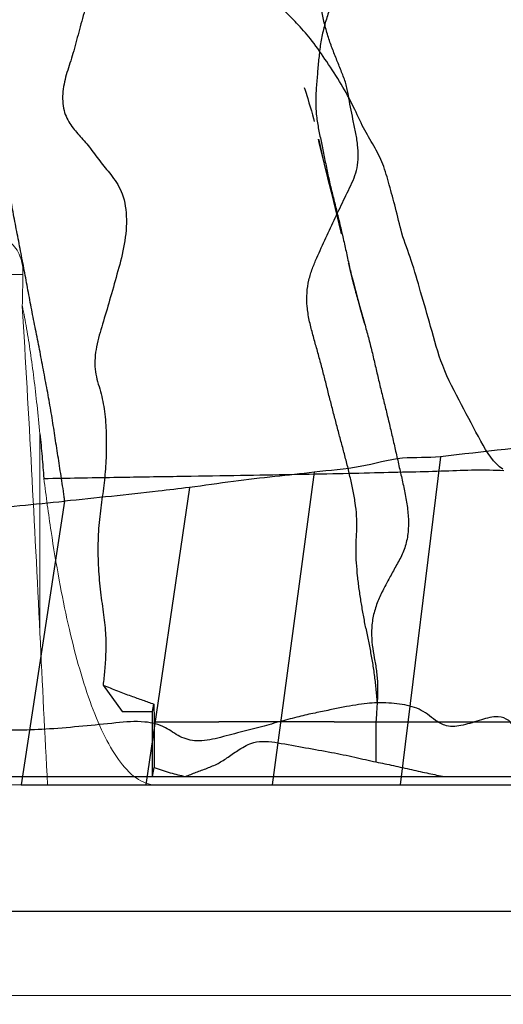
# Model space of a CAD drawing. Units: millimetres. Extents: x -605616136 to 17, y -1703671404 to 113.
# Drawn here: x -605612560 to -605612548, y -1703669870 to -1703669847 of the extents above; entities that cross this region are included whole.
import ezdxf

# ---------------------------------------------------------------- set-up
doc = ezdxf.new("R2010")
doc.units = ezdxf.units.MM
doc.layers.get('0').update_dxf_attribs({"lineweight": 9, "true_color": 0x1c1c1c})
doc.layers.get('Defpoints').update_dxf_attribs({"color": 3, "lineweight": 0})
doc.layers.add('06___PRT_ALL_SURFS', color=7, linetype='Continuous')
doc.styles.add('2F обычный', font='Montserrat-Light.ttf', dxfattribs={"width": 0.8})
doc.dimstyles.new('stroitelniy3', dxfattribs={"dimtxt": 80, "dimasz": 30, "dimexe": 5, "dimexo": 10, "dimgap": 20, "dimtad": 1, "dimtoh": 1, "dimdec": 0, "dimrnd": 5, "dimtxsty": '2F обычный', "dimblk": 'ARCHTICK', "dimcen": 0.09, "dimdle": 2, "dimadec": 0, "dimazin": 2, "dimtfac": 1, "dimtdec": 0, "dimtmove": 1, "dimatfit": 3, "dimfxl": 10, "dimtfill": 1, "dimtolj": 1, "dimtzin": 0, "dimarcsym": 1})

# ---------------------------------------------------------------- blocks, each defined once
blk = doc.blocks.new('A$C5B0A357A')
at = {"linetype": 'Continuous', "lineweight": 18}
blk.add_open_spline([(5.31, 45.599), (5.483, 42.908), (6.076, 34.602), (8.104, 20.478), (15.494, 7.555), (25.747, 4.089), (35.999, 7.555), (43.389, 20.478), (45.417, 34.602), (46.01, 42.908), (46.183, 45.599)], degree=3, knots=[0, 0, 0, 0, 0.071956, 0.224559, 0.401916, 0.5, 0.598084, 0.775441, 0.928044, 1, 1, 1, 1], dxfattribs=at)
at = {"linetype": 'Continuous', "lineweight": 13}
blk.add_open_spline([(25.806, 4.999), (25.161, 5.001), (23.922, 5.105), (22.134, 5.525), (20.468, 6.159), (18.894, 6.997), (16.949, 8.353), (14.822, 10.433), (12.824, 13.16), (11.245, 15.945), (9.99, 18.699), (8.952, 21.525), (8.111, 24.4), (7.438, 27.303), (6.916, 30.168), (6.508, 32.984), (6.186, 35.744), (5.921, 38.509), (5.712, 41.075), (5.541, 43.438), (5.447, 44.879), (5.399, 45.599)], degree=3, knots=[0, 0, 0, 0, 0.039087, 0.075017, 0.110931, 0.14684, 0.18274, 0.254204, 0.325706, 0.386659, 0.447614, 0.508567, 0.568615, 0.628664, 0.688713, 0.744708, 0.800702, 0.856697, 0.912691, 0.956346, 1, 1, 1, 1], dxfattribs=at)
blk = doc.blocks.new('_ArchTick')
at = {"color": 0, "linetype": 'ByBlock', "const_width": 0.15}
blk.add_lwpolyline([(-0.5, -0.5), (0.5, 0.5)], dxfattribs=at)
blk = doc.blocks.new('*D250')
at = {"color": 0, "lineweight": -2, "transparency": 16777216}
for p, q in [((-605612633.097, -1703669900.464), (-605612633.097, -1703669798.3)), ((-605612387.04, -1703669800.3), (-605612638.097, -1703669800.3)), ((-605612404.484, -1703669898.464), (-605612638.097, -1703669898.464))]:
    blk.add_line(p, q, dxfattribs=at)
at = {"layer": 'Defpoints', "color": 0, "lineweight": 30, "transparency": 16777216}
for p in [(-605612633.097, -1703669800.3), (-605612377.04, -1703669800.3, 191.24), (-605612394.484, -1703669898.464, 23.313)]:
    blk.add_point(p, dxfattribs=at)
at = {"color": 0, "lineweight": -2, "transparency": 16777216, "xscale": 25, "yscale": 25, "zscale": 25}
for p, rotation in [((-605612633.097, -1703669800.3), 90), ((-605612633.097, -1703669898.464), 270)]:
    blk.add_blockref('_ArchTick', p, dxfattribs=dict(at, rotation=rotation))
at = {"color": 0, "transparency": 16777216, "insert": (-605612678.454, -1703669849.382), "char_height": 50, "attachment_point": 5, "rotation": 90, "style": '2F обычный', "bg_fill": 3, "box_fill_scale": 1.1, "bg_fill_color": 256, "bg_fill_true_color": 13158600, "bg_fill_transparency": 0}
blk.add_mtext('\\A1;100', dxfattribs=at)

msp = doc.modelspace()

# ---------------------------------------------------------------- linework, layer by layer
at = {"color": 0, "linetype": 'Continuous', "extrusion": (-0.681998, 1e-16, 0.731354)}
for p, q in [((-605612575.227, -1703669852.85, 6.427), (-605612559.5, -1703669852.85, 21.093)), ((-605612559.098, -1703669856.633, 21.468), (-605612559.098, -1703669861.363, 21.468)), ((-605612546.163, -1703669864.964, 33.53), (-605612582.12, -1703669864.964)), ((-605612302.061, -1703669867.964, 261.158), (-605612579.312, -1703669867.964, 2.618)), ((-605612581.229, -1703669869.964, 0.83), (-605612292.259, -1703669869.964, 270.299))]:
    msp.add_line(p, q, dxfattribs=at)
for p, q in [((-605612585.12, -1703669864.964, 23.313), (-605612282.12, -1703669864.964, 23.313)), ((-605612584.62, -1703669869.964, 23.313), (-605612240.502, -1703669869.964, 23.313))]:
    msp.add_line(p, q)
for centre, radius, start, end in [((1703669857.465, -442916823.721, 413026787.839), 149.102, 268.22616, 268.51522), ((1703669894.11, -442917470.554, 413026787.839), 499.426, 93.75962, 94.65239), ((1703669830.766, -442916506.593, 413026787.839), 466.614, 273.75964, 274.20298)]:
    msp.add_arc(centre, radius, start, end, dxfattribs=at)
at = {"color": 0, "linetype": 'Continuous'}
for points, knots in [([(-605612559.5, -1703669852.85, 21.093), (-605612559.496, -1703669852.701, 21.097), (-605612559.545, -1703669852.393, 21.051), (-605612559.787, -1703669852.047, 20.826), (-605612560.016, -1703669851.964, 20.612), (-605612560.131, -1703669851.964, 20.504)], [0, 0, 0, 0, 0.327201, 0.654921, 1, 1, 1, 1]), ([(-605612559.515, -1703669853.602, 21.079), (-605612559.479, -1703669853.775, 21.113), (-605612559.41, -1703669854.138, 21.177), (-605612559.321, -1703669854.707, 21.26), (-605612559.239, -1703669855.316, 21.337), (-605612559.164, -1703669855.962, 21.406), (-605612559.12, -1703669856.405, 21.448), (-605612559.098, -1703669856.633, 21.468)], [0, 0, 0, 0, 0.175542, 0.364087, 0.564961, 0.777279, 1, 1, 1, 1]), ([(-605612559.003, -1703669857.689, 21.556), (-605612558.952, -1703669858.11, 21.604), (-605612558.844, -1703669858.917, 21.705), (-605612558.653, -1703669860.072, 21.883), (-605612558.44, -1703669861.127, 22.082), (-605612558.199, -1703669862.094, 22.306), (-605612557.927, -1703669862.968, 22.56), (-605612557.616, -1703669863.735, 22.85), (-605612557.261, -1703669864.365, 23.181), (-605612556.845, -1703669864.83, 23.569), (-605612556.504, -1703669864.964, 23.887), (-605612556.339, -1703669864.964, 24.041)], [0, 0, 0, 0, 0.149209, 0.287155, 0.41434, 0.532021, 0.644164, 0.746488, 0.837755, 0.92127, 1, 1, 1, 1])]:
    msp.add_open_spline(points, degree=3, knots=knots, dxfattribs=at)
at = {"layer": '06___PRT_ALL_SURFS', "color": 0, "linetype": 'Continuous', "extrusion": (-0.681998, 1e-16, 0.731354)}
for p, q in [((-605612552.828, -1703669848.408, 27.315), (-605612552.806, -1703669848.475, 27.335)), ((-605612552.319, -1703669850.323, 27.789), (-605612552.429, -1703669849.877, 27.687)), ((-605612552.127, -1703669851.116, 27.968), (-605612552.319, -1703669850.323, 27.789)), ((-605612551.995, -1703669851.647, 28.091), (-605612552.127, -1703669851.116, 27.968)), ((-605612551.948, -1703669851.842, 28.135), (-605612551.995, -1703669851.647, 28.091)), ((-605612551.94, -1703669851.878, 28.143), (-605612551.958, -1703669851.801, 28.126)), ((-605612549.595, -1703669857.175, 30.33), (-605612550.55, -1703669864.964, 29.439)), ((-605612552.591, -1703669857.541, 27.536), (-605612553.583, -1703669864.964, 26.611)), ((-605612555.552, -1703669857.904, 24.775), (-605612556.582, -1703669864.964, 23.814)), ((-605612558.515, -1703669858.229, 22.012), (-605612559.547, -1703669864.964, 21.049)), ((-605612557.6, -1703669862.593, 22.865), (-605612557.148, -1703669863.224, 23.286)), ((-605612556.426, -1703669863.224, 23.959), (-605612556.397, -1703669863.045, 23.987)), ((-605612557.148, -1703669863.224, 23.286), (-605612556.426, -1703669863.224, 23.959)), ((-605612556.426, -1703669864.764, 23.959), (-605612556.426, -1703669863.224, 23.959)), ((-605612556.385, -1703669863.464, 23.998), (-605612556.385, -1703669864.552, 23.998)), ((-605612552.116, -1703669863.464, 27.979), (-605612546.051, -1703669863.464, 33.635)), ((-605612556.426, -1703669864.764, 23.959), (-605612556.385, -1703669864.552, 23.998)), ((-605612580.363, -1703669864.764, 1.638), (-605612302.048, -1703669864.764, 261.171)), ((-605612559.547, -1703669864.964, 21.049), (-605612311.571, -1703669864.964, 252.291)), ((-605612579.312, -1703669867.964, 2.618), (-605612302.061, -1703669867.964, 261.158))]:
    msp.add_line(p, q, dxfattribs=at)
at = {"layer": '06___PRT_ALL_SURFS', "color": 0, "linetype": 'Continuous', "extrusion": (-0.681998, 1e-16, 0.731354), "elevation": 413026787.839}
for points in [[(1703669848.475, -442916963.599), (1703669848.673, -442916963.514), (1703669848.772, -442916963.472), (1703669848.867, -442916963.433), (1703669848.963, -442916963.394), (1703669849.057, -442916963.358), (1703669849.142, -442916963.325), (1703669849.213, -442916963.3)], [(1703669849.877, -442916963.084), (1703669849.716, -442916963.137), (1703669849.636, -442916963.163), (1703669849.688, -442916963.147), (1703669850.091, -442916963.027)], [(1703669850.091, -442916963.027), (1703669850.329, -442916962.951), (1703669850.551, -442916962.874)], [(1703669850.551, -442916962.874), (1703669850.881, -442916962.755), (1703669851.014, -442916962.709), (1703669851.716, -442916962.469)], [(1703669852.993, -442916962.043), (1703669852.8, -442916962.112), (1703669852.66, -442916962.161), (1703669852.591, -442916962.183), (1703669852.577, -442916962.188), (1703669852.76, -442916962.131)], [(1703669852.76, -442916962.131), (1703669852.923, -442916962.078), (1703669853.097, -442916962.019), (1703669853.274, -442916961.955)], [(1703669854.005, -442916961.673), (1703669853.692, -442916961.786), (1703669852.993, -442916962.043)], [(1703669853.274, -442916961.955), (1703669853.419, -442916961.901), (1703669853.557, -442916961.848)], [(1703669853.588, -442916961.836), (1703669853.939, -442916961.698), (1703669854.005, -442916961.673)]]:
    msp.add_lwpolyline(points, dxfattribs=at)
at = {"layer": '06___PRT_ALL_SURFS', "color": 0, "linetype": 'Continuous', "extrusion": (-0.681998, 1e-16, 0.731354)}
msp.add_arc((1703670436.991, -442916910.314, 413026787.839), 581.876, 184.405103, 184.820144, dxfattribs=at)
at = {"layer": '06___PRT_ALL_SURFS', "color": 0, "linetype": 'Continuous'}
for points, knots in [([(-605612548.113, -1703669857.465, 31.711), (-605612548.33, -1703669857.333, 31.509), (-605612548.662, -1703669856.775, 31.2), (-605612549.094, -1703669855.929, 30.797), (-605612549.561, -1703669855.065, 30.361), (-605612549.813, -1703669854.117, 30.127), (-605612550.056, -1703669853.285, 29.9), (-605612550.267, -1703669852.536, 29.703), (-605612550.517, -1703669851.9, 29.47), (-605612550.65, -1703669851.278, 29.346), (-605612550.806, -1703669850.735, 29.2), (-605612550.945, -1703669850.221, 29.071), (-605612551.173, -1703669849.785, 28.858), (-605612551.434, -1703669849.363, 28.615), (-605612551.659, -1703669848.844, 28.405), (-605612551.948, -1703669848.313, 28.135), (-605612552.285, -1703669847.802, 27.821), (-605612552.618, -1703669847.319, 27.511), (-605612552.95, -1703669846.925, 27.201), (-605612553.271, -1703669846.624, 26.902), (-605612553.529, -1703669846.3, 26.661), (-605612553.747, -1703669845.991, 26.458), (-605612554.041, -1703669845.8, 26.184), (-605612554.345, -1703669845.966, 25.901), (-605612554.643, -1703669846.175, 25.622), (-605612555.025, -1703669846.251, 25.266), (-605612555.445, -1703669846.251, 24.874), (-605612555.897, -1703669846.076, 24.453), (-605612556.308, -1703669845.665, 24.07), (-605612556.671, -1703669845.104, 23.732), (-605612557.006, -1703669844.437, 23.419), (-605612557.335, -1703669843.708, 23.112), (-605612557.697, -1703669843.006, 22.774), (-605612557.959, -1703669842.298, 22.53), (-605612558.194, -1703669841.68, 22.311), (-605612558.29, -1703669841.099, 22.221), (-605612558.446, -1703669840.644, 22.076), (-605612558.62, -1703669840.284, 21.914), (-605612558.829, -1703669840.068, 21.719), (-605612559.029, -1703669839.871, 21.532), (-605612559.051, -1703669839.502, 21.512), (-605612558.89, -1703669839.161, 21.662), (-605612558.672, -1703669838.807, 21.865), (-605612558.443, -1703669838.411, 22.079), (-605612558.2, -1703669838.016, 22.305), (-605612557.935, -1703669837.653, 22.553), (-605612557.668, -1703669837.319, 22.801), (-605612557.442, -1703669837.002, 23.012), (-605612557.24, -1703669836.785, 23.201), (-605612557.215, -1703669836.469, 23.224), (-605612557.394, -1703669836.401, 23.057), (-605612557.555, -1703669836.342, 22.907), (-605612557.682, -1703669836.352, 22.788), (-605612557.748, -1703669836.359, 22.727)], [0, 0, 0, 0, 0.032742, 0.068692, 0.106163, 0.140042, 0.17002, 0.196887, 0.221063, 0.242639, 0.262092, 0.280121, 0.297701, 0.315919, 0.335903, 0.358504, 0.382649, 0.405445, 0.425503, 0.443227, 0.459207, 0.473673, 0.486988, 0.500759, 0.516371, 0.533801, 0.55317, 0.574287, 0.597282, 0.622486, 0.649676, 0.678992, 0.709094, 0.736205, 0.759175, 0.779181, 0.79587, 0.809921, 0.822027, 0.832299, 0.842206, 0.855742, 0.872138, 0.889233, 0.90672, 0.924273, 0.941037, 0.956611, 0.969213, 0.975885, 0.982908, 0.990869, 1, 1, 1, 1]), ([(-605612558.731, -1703669840.852, 21.81), (-605612558.718, -1703669840.882, 21.822), (-605612558.69, -1703669840.944, 21.848), (-605612558.646, -1703669841.039, 21.889), (-605612558.6, -1703669841.139, 21.932), (-605612558.552, -1703669841.247, 21.977), (-605612558.503, -1703669841.361, 22.023), (-605612558.452, -1703669841.484, 22.071), (-605612558.399, -1703669841.618, 22.12), (-605612558.343, -1703669841.763, 22.172), (-605612558.284, -1703669841.921, 22.227), (-605612558.222, -1703669842.096, 22.285), (-605612558.155, -1703669842.288, 22.347), (-605612558.083, -1703669842.498, 22.415), (-605612558.001, -1703669842.727, 22.491), (-605612557.91, -1703669842.981, 22.575), (-605612557.818, -1703669843.27, 22.662), (-605612557.734, -1703669843.611, 22.74), (-605612557.666, -1703669844.01, 22.803), (-605612557.629, -1703669844.472, 22.838), (-605612557.642, -1703669844.989, 22.825), (-605612557.727, -1703669845.528, 22.747), (-605612557.875, -1703669846.052, 22.608), (-605612558.035, -1703669846.571, 22.459), (-605612558.177, -1703669847.089, 22.326), (-605612558.304, -1703669847.592, 22.209), (-605612558.46, -1703669848.043, 22.063), (-605612558.572, -1703669848.491, 21.958), (-605612558.558, -1703669848.953, 21.972), (-605612558.375, -1703669849.315, 22.142), (-605612558.132, -1703669849.573, 22.369), (-605612557.886, -1703669849.861, 22.598), (-605612557.651, -1703669850.204, 22.817), (-605612557.371, -1703669850.515, 23.079), (-605612557.102, -1703669850.938, 23.329), (-605612557.018, -1703669851.562, 23.408), (-605612557.097, -1703669852.214, 23.334), (-605612557.268, -1703669852.839, 23.174), (-605612557.438, -1703669853.444, 23.016), (-605612557.608, -1703669854.013, 22.858), (-605612557.766, -1703669854.541, 22.71), (-605612557.825, -1703669855.089, 22.655), (-605612557.673, -1703669855.564, 22.796), (-605612557.558, -1703669856.041, 22.905), (-605612557.523, -1703669856.553, 22.936), (-605612557.521, -1703669857.072, 22.939), (-605612557.548, -1703669857.598, 22.914), (-605612557.617, -1703669858.125, 22.849), (-605612557.693, -1703669858.666, 22.778), (-605612557.73, -1703669859.234, 22.744), (-605612557.717, -1703669859.814, 22.756), (-605612557.666, -1703669860.381, 22.804), (-605612557.586, -1703669860.91, 22.878), (-605612557.529, -1703669861.399, 22.931), (-605612557.534, -1703669861.842, 22.927), (-605612557.56, -1703669862.234, 22.902), (-605612557.586, -1703669862.478, 22.878), (-605612557.6, -1703669862.593, 22.865)], [0, 0, 0, 0, 0.004523, 0.009339, 0.014433, 0.0198, 0.025478, 0.031523, 0.038001, 0.044987, 0.052581, 0.060881, 0.069945, 0.079869, 0.090746, 0.102733, 0.116154, 0.131408, 0.148828, 0.168751, 0.19102, 0.214963, 0.239214, 0.263186, 0.287297, 0.310381, 0.331485, 0.351491, 0.37084, 0.388358, 0.405947, 0.424927, 0.445261, 0.466124, 0.488611, 0.515515, 0.544247, 0.572905, 0.601153, 0.627572, 0.651874, 0.674771, 0.695984, 0.717242, 0.739338, 0.761599, 0.784044, 0.806893, 0.830432, 0.854906, 0.879982, 0.904855, 0.928265, 0.9494, 0.968301, 0.985125, 1, 1, 1, 1]), ([(-605612551.839, -1703669848.313, 28.237), (-605612551.853, -1703669848.267, 28.224), (-605612551.885, -1703669848.175, 28.194), (-605612551.958, -1703669847.994, 28.126), (-605612552.05, -1703669847.761, 28.041), (-605612552.164, -1703669847.478, 27.934), (-605612552.267, -1703669847.182, 27.838), (-605612552.352, -1703669846.874, 27.759), (-605612552.422, -1703669846.56, 27.694), (-605612552.481, -1703669846.241, 27.639), (-605612552.53, -1703669845.919, 27.593), (-605612552.575, -1703669845.596, 27.551), (-605612552.624, -1703669845.272, 27.505), (-605612552.674, -1703669844.949, 27.458), (-605612552.726, -1703669844.626, 27.41), (-605612552.772, -1703669844.302, 27.367), (-605612552.801, -1703669844.03, 27.34), (-605612552.819, -1703669843.812, 27.323), (-605612552.823, -1703669843.702, 27.319), (-605612552.824, -1703669843.647, 27.319)], [0, 0, 0, 0, 0.030617, 0.062058, 0.126572, 0.19292, 0.260024, 0.327175, 0.394192, 0.461167, 0.528326, 0.59569, 0.66314, 0.730607, 0.798058, 0.865437, 0.932759, 0.966401, 1, 1, 1, 1]), ([(-605612551.815, -1703669844.782, 28.26), (-605612551.821, -1703669844.893, 28.254), (-605612551.842, -1703669845.116, 28.234), (-605612551.9, -1703669845.448, 28.18), (-605612551.982, -1703669845.776, 28.103), (-605612552.081, -1703669846.1, 28.012), (-605612552.186, -1703669846.423, 27.914), (-605612552.29, -1703669846.745, 27.816), (-605612552.385, -1703669847.071, 27.728), (-605612552.45, -1703669847.41, 27.668), (-605612552.484, -1703669847.756, 27.636), (-605612552.515, -1703669848.103, 27.607), (-605612552.545, -1703669848.449, 27.579), (-605612552.56, -1703669848.791, 27.565), (-605612552.536, -1703669849.124, 27.587), (-605612552.478, -1703669849.443, 27.641), (-605612552.432, -1703669849.653, 27.684), (-605612552.412, -1703669849.758, 27.703)], [0, 0, 0, 0, 0.064825, 0.130597, 0.197993, 0.266359, 0.334924, 0.403397, 0.471419, 0.538763, 0.606236, 0.674265, 0.742297, 0.808878, 0.873126, 0.936123, 1, 1, 1, 1]), ([(-605612552.421, -1703669852.215, 27.694), (-605612552.385, -1703669852.134, 27.728), (-605612552.312, -1703669851.975, 27.796), (-605612552.201, -1703669851.737, 27.9), (-605612552.088, -1703669851.501, 28.004), (-605612551.977, -1703669851.264, 28.109), (-605612551.864, -1703669851.027, 28.214), (-605612551.75, -1703669850.794, 28.32), (-605612551.641, -1703669850.563, 28.422), (-605612551.561, -1703669850.317, 28.496), (-605612551.536, -1703669850.044, 28.519), (-605612551.556, -1703669849.757, 28.501), (-605612551.606, -1703669849.461, 28.455), (-605612551.668, -1703669849.166, 28.397), (-605612551.728, -1703669848.877, 28.34), (-605612551.77, -1703669848.639, 28.302), (-605612551.804, -1703669848.451, 28.27), (-605612551.826, -1703669848.359, 28.249), (-605612551.839, -1703669848.313, 28.237)], [0, 0, 0, 0, 0.066083, 0.131777, 0.197411, 0.263187, 0.329209, 0.395197, 0.459699, 0.520922, 0.582325, 0.64942, 0.722006, 0.794751, 0.864165, 0.931991, 0.965855, 1, 1, 1, 1]), ([(-605612552.412, -1703669849.758, 27.703), (-605612552.388, -1703669849.871, 27.725), (-605612552.343, -1703669850.097, 27.767), (-605612552.274, -1703669850.437, 27.831), (-605612552.198, -1703669850.777, 27.902), (-605612552.114, -1703669851.112, 27.981), (-605612552.03, -1703669851.448, 28.059), (-605612551.949, -1703669851.785, 28.134), (-605612551.871, -1703669852.123, 28.207), (-605612551.797, -1703669852.463, 28.276), (-605612551.723, -1703669852.803, 28.345), (-605612551.641, -1703669853.14, 28.422), (-605612551.55, -1703669853.472, 28.506), (-605612551.454, -1703669853.802, 28.596), (-605612551.36, -1703669854.133, 28.684), (-605612551.271, -1703669854.466, 28.767), (-605612551.215, -1703669854.69, 28.819), (-605612551.189, -1703669854.803, 28.843)], [0, 0, 0, 0, 0.06582, 0.132527, 0.199218, 0.26593, 0.332657, 0.399385, 0.466112, 0.532852, 0.599592, 0.666312, 0.733038, 0.799766, 0.866503, 0.933283, 1, 1, 1, 1]), ([(-605612559.107, -1703669854.625, 21.459), (-605612559.123, -1703669854.546, 21.445), (-605612559.154, -1703669854.389, 21.416), (-605612559.202, -1703669854.153, 21.371), (-605612559.248, -1703669853.918, 21.328), (-605612559.293, -1703669853.684, 21.286), (-605612559.338, -1703669853.45, 21.244), (-605612559.381, -1703669853.217, 21.204), (-605612559.424, -1703669852.984, 21.164), (-605612559.468, -1703669852.752, 21.123), (-605612559.513, -1703669852.519, 21.081), (-605612559.557, -1703669852.287, 21.04), (-605612559.602, -1703669852.055, 20.998), (-605612559.647, -1703669851.823, 20.956), (-605612559.692, -1703669851.592, 20.914), (-605612559.736, -1703669851.361, 20.873), (-605612559.764, -1703669851.206, 20.846), (-605612559.779, -1703669851.128, 20.833)], [0, 0, 0, 0, 0.067832, 0.135375, 0.202722, 0.269826, 0.336657, 0.403098, 0.469362, 0.535835, 0.60239, 0.668841, 0.735191, 0.801464, 0.867601, 0.93352, 1, 1, 1, 1]), ([(-605612551.976, -1703669856.727, 28.11), (-605612552.003, -1703669856.624, 28.084), (-605612552.057, -1703669856.417, 28.034), (-605612552.138, -1703669856.107, 27.958), (-605612552.219, -1703669855.796, 27.883), (-605612552.297, -1703669855.483, 27.81), (-605612552.375, -1703669855.171, 27.737), (-605612552.458, -1703669854.861, 27.66), (-605612552.544, -1703669854.552, 27.58), (-605612552.63, -1703669854.243, 27.499), (-605612552.711, -1703669853.931, 27.424), (-605612552.763, -1703669853.609, 27.376), (-605612552.769, -1703669853.286, 27.37), (-605612552.722, -1703669852.98, 27.414), (-605612552.635, -1703669852.706, 27.495), (-605612552.53, -1703669852.455, 27.592), (-605612552.457, -1703669852.295, 27.661), (-605612552.421, -1703669852.215, 27.694)], [0, 0, 0, 0, 0.068599, 0.137305, 0.206056, 0.274847, 0.343619, 0.41236, 0.481175, 0.550209, 0.619335, 0.687937, 0.755114, 0.819732, 0.881564, 0.94152, 1, 1, 1, 1]), ([(-605612558.515, -1703669858.229, 22.012), (-605612558.516, -1703669858.188, 22.011), (-605612558.523, -1703669858.107, 22.004), (-605612558.547, -1703669857.947, 21.982), (-605612558.578, -1703669857.748, 21.953), (-605612558.614, -1703669857.509, 21.919), (-605612558.651, -1703669857.269, 21.885), (-605612558.689, -1703669857.03, 21.849), (-605612558.726, -1703669856.791, 21.815), (-605612558.762, -1703669856.552, 21.782), (-605612558.799, -1703669856.313, 21.747), (-605612558.839, -1703669856.072, 21.709), (-605612558.881, -1703669855.832, 21.67), (-605612558.925, -1703669855.59, 21.63), (-605612558.97, -1703669855.349, 21.587), (-605612559.016, -1703669855.107, 21.545), (-605612559.061, -1703669854.866, 21.502), (-605612559.092, -1703669854.705, 21.474), (-605612559.107, -1703669854.625, 21.459)], [0, 0, 0, 0, 0.033277, 0.066311, 0.13236, 0.198473, 0.264692, 0.330941, 0.39699, 0.462915, 0.529126, 0.595856, 0.662875, 0.730111, 0.797589, 0.865143, 0.932687, 1, 1, 1, 1]), ([(-605612551.189, -1703669854.803, 28.843), (-605612551.163, -1703669854.916, 28.867), (-605612551.111, -1703669855.142, 28.916), (-605612551.032, -1703669855.48, 28.99), (-605612550.947, -1703669855.817, 29.069), (-605612550.864, -1703669856.154, 29.147), (-605612550.783, -1703669856.492, 29.222), (-605612550.705, -1703669856.832, 29.295), (-605612550.628, -1703669857.172, 29.367), (-605612550.55, -1703669857.514, 29.439), (-605612550.472, -1703669857.856, 29.512), (-605612550.402, -1703669858.203, 29.577), (-605612550.354, -1703669858.556, 29.622), (-605612550.348, -1703669858.912, 29.628), (-605612550.404, -1703669859.261, 29.575), (-605612550.532, -1703669859.568, 29.456), (-605612550.639, -1703669859.755, 29.356), (-605612550.692, -1703669859.846, 29.307)], [0, 0, 0, 0, 0.06661, 0.133325, 0.20002, 0.266701, 0.33338, 0.400077, 0.466859, 0.533868, 0.60117, 0.668668, 0.736014, 0.802574, 0.868045, 0.933933, 1, 1, 1, 1]), ([(-605612559.098, -1703669856.633, 21.468), (-605612559.081, -1703669856.811, 21.484), (-605612559.043, -1703669857.161, 21.52), (-605612559.022, -1703669857.514, 21.539), (-605612559.004, -1703669857.687, 21.555)], [0, 0, 0, 0, 0.507005, 1, 1, 1, 1]), ([(-605612551.364, -1703669861.244, 28.68), (-605612551.383, -1703669861.142, 28.663), (-605612551.421, -1703669860.938, 28.627), (-605612551.475, -1703669860.63, 28.577), (-605612551.523, -1703669860.319, 28.532), (-605612551.56, -1703669860.006, 28.498), (-605612551.587, -1703669859.701, 28.472), (-605612551.6, -1703669859.415, 28.46), (-605612551.592, -1703669859.143, 28.467), (-605612551.574, -1703669858.868, 28.484), (-605612551.578, -1703669858.572, 28.481), (-605612551.613, -1703669858.261, 28.448), (-605612551.671, -1703669857.949, 28.394), (-605612551.739, -1703669857.64, 28.331), (-605612551.813, -1703669857.333, 28.261), (-605612551.893, -1703669857.029, 28.186), (-605612551.948, -1703669856.828, 28.135), (-605612551.976, -1703669856.727, 28.11)], [0, 0, 0, 0, 0.068303, 0.136465, 0.205103, 0.274265, 0.341839, 0.403663, 0.459808, 0.518031, 0.582563, 0.651148, 0.721035, 0.790931, 0.860631, 0.930278, 1, 1, 1, 1]), ([(-605612549.595, -1703669857.175, 30.33), (-605612549.894, -1703669857.21, 30.051), (-605612550.535, -1703669857.149, 29.453), (-605612551.521, -1703669857.457, 28.533), (-605612552.226, -1703669857.496, 27.876), (-605612552.591, -1703669857.541, 27.536)], [0, 0, 0, 0, 0.298724, 0.634662, 1, 1, 1, 1]), ([(-605612559.003, -1703669857.689, 21.556), (-605612558.45, -1703669857.679, 22.072), (-605612557.397, -1703669857.661, 23.054), (-605612555.894, -1703669857.638, 24.455), (-605612554.535, -1703669857.618, 25.723), (-605612553.303, -1703669857.597, 26.871), (-605612552.191, -1703669857.574, 27.909), (-605612551.194, -1703669857.552, 28.839), (-605612550.305, -1703669857.531, 29.668), (-605612549.507, -1703669857.512, 30.412), (-605612548.779, -1703669857.477, 31.091), (-605612548.314, -1703669857.487, 31.524), (-605612548.091, -1703669857.499, 31.733)], [0, 0, 0, 0, 0.152204, 0.28935, 0.413108, 0.525792, 0.62797, 0.719022, 0.799812, 0.872396, 0.938421, 1, 1, 1, 1]), ([(-605612552.591, -1703669857.541, 27.536), (-605612552.901, -1703669857.579, 27.247), (-605612553.539, -1703669857.648, 26.651), (-605612554.528, -1703669857.751, 25.73), (-605612555.202, -1703669857.862, 25.101), (-605612555.552, -1703669857.904, 24.775)], [0, 0, 0, 0, 0.314415, 0.646009, 1, 1, 1, 1]), ([(-605612555.552, -1703669857.904, 24.775), (-605612555.798, -1703669857.934, 24.546), (-605612556.785, -1703669858.05, 23.625), (-605612557.773, -1703669858.153, 22.704), (-605612558.515, -1703669858.229, 22.012)], [0, 0, 0, 0, 0.24915, 1, 1, 1, 1]), ([(-605612561.336, -1703669858.506, 19.381), (-605612561.103, -1703669858.482, 19.598), (-605612560.163, -1703669858.388, 20.475), (-605612559.222, -1703669858.299, 21.352), (-605612558.515, -1703669858.227, 22.012)], [0, 0, 0, 0, 0.247429, 1, 1, 1, 1]), ([(-605612550.692, -1703669859.846, 29.307), (-605612550.741, -1703669859.936, 29.261), (-605612550.839, -1703669860.115, 29.169), (-605612550.984, -1703669860.388, 29.035), (-605612551.115, -1703669860.675, 28.912), (-605612551.205, -1703669860.993, 28.828), (-605612551.237, -1703669861.325, 28.799), (-605612551.217, -1703669861.646, 28.817), (-605612551.163, -1703669861.949, 28.868), (-605612551.108, -1703669862.256, 28.919), (-605612551.082, -1703669862.582, 28.943), (-605612551.088, -1703669862.921, 28.937), (-605612551.108, -1703669863.215, 28.918), (-605612551.121, -1703669863.396, 28.907), (-605612551.124, -1703669863.464, 28.904)], [0, 0, 0, 0, 0.087917, 0.175193, 0.263137, 0.351735, 0.439187, 0.522318, 0.601904, 0.682874, 0.768745, 0.857803, 0.9468, 1, 1, 1, 1]), ([(-605612551.364, -1703669861.244, 28.68), (-605612551.344, -1703669861.348, 28.699), (-605612551.302, -1703669861.555, 28.738), (-605612551.241, -1703669861.868, 28.794), (-605612551.187, -1703669862.186, 28.845), (-605612551.144, -1703669862.509, 28.885), (-605612551.118, -1703669862.786, 28.909), (-605612551.103, -1703669862.955, 28.923), (-605612551.098, -1703669863.014, 28.929)], [0, 0, 0, 0, 0.177666, 0.356697, 0.536833, 0.718076, 0.900494, 1, 1, 1, 1]), ([(-605612557.6, -1703669862.593, 22.865), (-605612557.487, -1703669862.638, 22.971), (-605612557.267, -1703669862.731, 23.175), (-605612556.953, -1703669862.847, 23.469), (-605612556.664, -1703669862.947, 23.738), (-605612556.484, -1703669863.013, 23.906), (-605612556.397, -1703669863.045, 23.987)], [0, 0, 0, 0, 0.284245, 0.550982, 0.783426, 1, 1, 1, 1]), ([(-605612551.098, -1703669863.014, 28.929), (-605612551.177, -1703669863.017, 28.854), (-605612551.347, -1703669863.031, 28.696), (-605612551.614, -1703669863.068, 28.447), (-605612551.909, -1703669863.118, 28.172), (-605612552.23, -1703669863.188, 27.872), (-605612552.582, -1703669863.257, 27.544), (-605612552.966, -1703669863.345, 27.186), (-605612553.388, -1703669863.456, 26.792), (-605612553.851, -1703669863.588, 26.361), (-605612554.354, -1703669863.713, 25.892), (-605612554.863, -1703669863.853, 25.417), (-605612555.345, -1703669863.957, 24.967), (-605612555.774, -1703669863.842, 24.567), (-605612556.149, -1703669863.557, 24.218), (-605612556.672, -1703669863.431, 23.73), (-605612557.327, -1703669863.495, 23.119), (-605612558.081, -1703669863.573, 22.417), (-605612558.845, -1703669863.639, 21.704), (-605612559.554, -1703669863.674, 21.043), (-605612560.177, -1703669863.658, 20.462), (-605612560.747, -1703669863.609, 19.931), (-605612561.265, -1703669863.759, 19.447), (-605612561.74, -1703669863.892, 19.004), (-605612562.159, -1703669863.782, 18.613), (-605612562.541, -1703669863.664, 18.258), (-605612562.934, -1703669863.592, 17.891), (-605612563.33, -1703669863.53, 17.522), (-605612563.723, -1703669863.511, 17.155), (-605612564.104, -1703669863.574, 16.8), (-605612564.465, -1703669863.667, 16.464), (-605612564.799, -1703669863.77, 16.152), (-605612565.103, -1703669863.871, 15.868), (-605612565.38, -1703669863.963, 15.61), (-605612565.557, -1703669864.003, 15.445), (-605612565.642, -1703669864.013, 15.366)], [0, 0, 0, 0, 0.01624, 0.034569, 0.05478, 0.076888, 0.100834, 0.127186, 0.156286, 0.18845, 0.22356, 0.26048, 0.294587, 0.322087, 0.3477, 0.381397, 0.428255, 0.481417, 0.535443, 0.58438, 0.625989, 0.662598, 0.699933, 0.73368, 0.760102, 0.785928, 0.813629, 0.840798, 0.867237, 0.893615, 0.918783, 0.942048, 0.963382, 0.982731, 1, 1, 1, 1]), ([(-605612556.397, -1703669863.045, 23.987), (-605612556.394, -1703669863.115, 23.989), (-605612556.39, -1703669863.255, 23.993), (-605612556.387, -1703669863.395, 23.996), (-605612556.385, -1703669863.464, 23.998)], [0, 0, 0, 0, 0.503678, 1, 1, 1, 1]), ([(-605612544.307, -1703669863.66, 35.261), (-605612544.482, -1703669863.687, 35.098), (-605612544.815, -1703669863.734, 34.787), (-605612545.288, -1703669863.782, 34.346), (-605612545.707, -1703669863.802, 33.955), (-605612546.076, -1703669863.814, 33.611), (-605612546.408, -1703669863.829, 33.302), (-605612546.72, -1703669863.861, 33.011), (-605612547.026, -1703669863.903, 32.725), (-605612547.316, -1703669863.925, 32.455), (-605612547.575, -1703669863.915, 32.213), (-605612547.748, -1703669863.757, 32.052), (-605612547.846, -1703669863.573, 31.961), (-605612547.99, -1703669863.393, 31.826), (-605612548.273, -1703669863.317, 31.562), (-605612548.637, -1703669863.418, 31.223), (-605612549.037, -1703669863.556, 30.85), (-605612549.417, -1703669863.6, 30.496), (-605612549.701, -1703669863.455, 30.231), (-605612549.899, -1703669863.28, 30.046), (-605612550.102, -1703669863.157, 29.857), (-605612550.325, -1703669863.085, 29.649), (-605612550.568, -1703669863.044, 29.423), (-605612550.827, -1703669863.016, 29.181), (-605612551.005, -1703669863.011, 29.014), (-605612551.098, -1703669863.014, 28.929)], [0, 0, 0, 0, 0.075454, 0.143254, 0.202828, 0.254748, 0.301053, 0.344948, 0.388545, 0.432342, 0.47, 0.496418, 0.517697, 0.54119, 0.577939, 0.635416, 0.698882, 0.75514, 0.794595, 0.825857, 0.856214, 0.888715, 0.923749, 0.960612, 1, 1, 1, 1]), ([(-605612556.385, -1703669863.464, 23.998), (-605612556.338, -1703669863.464, 24.042), (-605612556.24, -1703669863.464, 24.133), (-605612556.088, -1703669863.465, 24.274), (-605612555.927, -1703669863.464, 24.425), (-605612555.762, -1703669863.464, 24.579), (-605612555.604, -1703669863.465, 24.726), (-605612555.457, -1703669863.464, 24.864), (-605612555.315, -1703669863.465, 24.996), (-605612555.166, -1703669863.464, 25.135), (-605612555.011, -1703669863.465, 25.28), (-605612554.904, -1703669863.463, 25.378), (-605612554.852, -1703669863.463, 25.428)], [0, 0, 0, 0, 0.092298, 0.191448, 0.296983, 0.407431, 0.514894, 0.606196, 0.695964, 0.792533, 0.897139, 1, 1, 1, 1]), ([(-605612552.116, -1703669863.465, 27.979), (-605612552.377, -1703669863.464, 27.736), (-605612552.875, -1703669863.464, 27.271), (-605612553.549, -1703669863.465, 26.642), (-605612554.079, -1703669863.464, 26.149), (-605612554.492, -1703669863.465, 25.763), (-605612554.73, -1703669863.464, 25.541), (-605612554.852, -1703669863.463, 25.428)], [0, 0, 0, 0, 0.285618, 0.546479, 0.739421, 0.866179, 1, 1, 1, 1]), ([(-605612555.644, -1703669864.764, 24.689), (-605612555.561, -1703669864.729, 24.767), (-605612555.39, -1703669864.66, 24.926), (-605612555.13, -1703669864.568, 25.168), (-605612554.871, -1703669864.464, 25.41), (-605612554.622, -1703669864.298, 25.642), (-605612554.351, -1703669864.103, 25.895), (-605612553.964, -1703669863.89, 26.255), (-605612553.418, -1703669863.964, 26.764), (-605612552.809, -1703669864.078, 27.332), (-605612552.197, -1703669864.185, 27.903), (-605612551.641, -1703669864.299, 28.422), (-605612551.291, -1703669864.385, 28.749), (-605612551.123, -1703669864.419, 28.905)], [0, 0, 0, 0, 0.05622, 0.114666, 0.173055, 0.230027, 0.292693, 0.371166, 0.493851, 0.637378, 0.770512, 0.890895, 1, 1, 1, 1]), ([(-605612551.123, -1703669864.419, 28.905), (-605612550.985, -1703669864.447, 29.033), (-605612550.703, -1703669864.502, 29.297), (-605612550.285, -1703669864.6, 29.686), (-605612549.883, -1703669864.689, 30.061), (-605612549.623, -1703669864.741, 30.303), (-605612549.501, -1703669864.764, 30.417)], [0, 0, 0, 0, 0.254886, 0.521233, 0.773871, 1, 1, 1, 1]), ([(-605612556.385, -1703669864.552, 23.998), (-605612556.26, -1703669864.596, 24.115), (-605612556.014, -1703669864.675, 24.344), (-605612555.765, -1703669864.738, 24.576), (-605612555.644, -1703669864.764, 24.689)], [0, 0, 0, 0, 0.51383, 1, 1, 1, 1])]:
    msp.add_open_spline(points, degree=3, knots=knots, dxfattribs=at)
msp.add_open_spline([(-605612551.124, -1703669863.464, 28.904), (-605612551.124, -1703669863.623, 28.904), (-605612551.124, -1703669863.942, 28.904), (-605612551.123, -1703669864.26, 28.905), (-605612551.123, -1703669864.419, 28.905)], degree=3, dxfattribs=at)

# ---------------------------------------------------------------- block references
at = {"extrusion": (0, 0, -1), "xscale": -1, "zscale": -1, "rotation": 180}
msp.add_blockref('A$C5B0A357A', (605612530.839, -1703669819.365, -23.313), dxfattribs=at)

# ---------------------------------------------------------------- next in the draw order: dimensions: what is measured, and where the dimension line sits
at = {"color": 252}
dim = msp.add_linear_dim(base=(-605612633.097, -1703669800.3), p1=(-605612394.484, -1703669898.464, 23.313), p2=(-605612377.04, -1703669800.3, 191.24), angle=90, dimstyle='stroitelniy3', override={"dimtxt": 50, "dimasz": 25}, dxfattribs=at)
dim.commit()
dim.dimension.update_dxf_attribs({"geometry": '*D250', "text_midpoint": (-605612633.097, -1703669849.382), "dimtype": 160})

doc.saveas('drawing.dxf')
